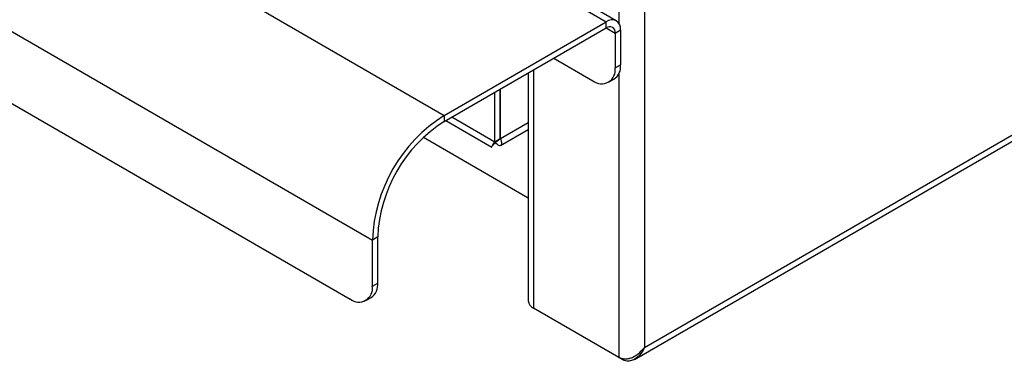
# Model space of a CAD drawing. Units: millimetres. Extents: x 5 to 415, y 5 to 292.
# Drawn here: x 329 to 348, y 167 to 174 of the extents above; entities that cross this region are included whole.
import ezdxf

# ---------------------------------------------------------------- set-up
doc = ezdxf.new("R2010")
doc.units = ezdxf.units.MM

msp = doc.modelspace()

# ---------------------------------------------------------------- linework, layer by layer
at = {"color": 7, "linetype": 'Continuous', "lineweight": 25}
for p, q in [((258.119, 217.891), (337.227, 172.223)), ((256.687, 215.411), (335.795, 169.743)), ((257.129, 213.727), (335.353, 168.569)), ((341.016, 167.368), (405.473, 204.579)), ((341.213, 167.605), (405.427, 204.675)), ((341.213, 192.53), (341.213, 167.605)), ((340.653, 174.105), (338.142, 175.555)), ((337.227, 172.223), (340.453, 174.085)), ((337.227, 172.1), (340.453, 173.963)), ((340.453, 173.963), (340.453, 174.085)), ((340.63, 173.861), (340.736, 173.922)), ((340.736, 173.922), (340.736, 173.228)), ((340.63, 173.861), (340.63, 173.167)), ((339.41, 173.361), (340.188, 172.912)), ((340.63, 173.167), (340.736, 173.228)), ((338.897, 173.065), (338.897, 168.536)), ((340.5, 172.881), (340.606, 172.942)), ((338.34, 171.753), (338.34, 172.743)), ((338.349, 171.758), (338.349, 172.748)), ((338.234, 171.692), (338.234, 172.682)), ((337.227, 172.223), (337.227, 172.1)), ((337.259, 172.119), (338.176, 171.59)), ((336.814, 171.786), (338.897, 170.584)), ((338.327, 171.771), (338.349, 171.758)), ((338.35, 171.623), (338.897, 171.939)), ((338.34, 171.753), (338.234, 171.692)), ((335.901, 169.804), (335.795, 169.743)), ((335.901, 168.885), (335.901, 169.804)), ((335.795, 168.824), (335.795, 169.743)), ((335.795, 168.824), (335.901, 168.885)), ((335.665, 168.538), (335.771, 168.599)), ((340.7, 167.408), (339.003, 168.388)), ((340.786, 167.359), (340.7, 167.408))]:
    msp.add_line(p, q, dxfattribs=at)
at = {"color": 8, "linetype": 'Continuous', "lineweight": 25}
for p, q in [((340.7, 177.141), (340.7, 174.06)), ((338.025, 175.487), (340.453, 174.085)), ((340.453, 173.963), (340.63, 173.861)), ((339.003, 173.126), (339.003, 168.388)), ((340.7, 173.048), (340.7, 167.408)), ((338.234, 171.692), (337.376, 172.187)), ((338.897, 172.074), (338.349, 171.758))]:
    msp.add_line(p, q, dxfattribs=at)
at = {"color": 7, "linetype": 'Continuous', "lineweight": 25}
for centre, radius, start, end in [((340.563, 173.95), 0.175, 350.7863, 129.2027), ((340.522, 173.878), 0.109, 350.7871, 129.2023), ((340.36, 173.123), 0.273, 230.7966, 9.2142), ((340.443, 173.188), 0.296, 303.5609, 7.7513), ((338.881, 169.614), 3.089, 122.3869, 177.6131), ((338.759, 169.685), 2.86, 122.3868, 177.6131), ((335.525, 168.781), 0.273, 230.7966, 9.2142), ((335.608, 168.846), 0.296, 303.5609, 7.7513), ((339.078, 168.554), 0.182, 185.6946, 245.6251)]:
    msp.add_arc(centre, radius, start, end, dxfattribs=at)
for points, knots in [([(338.349, 171.758), (338.359, 171.726), (338.378, 171.661), (338.355, 171.615), (338.303, 171.618), (338.257, 171.667), (338.234, 171.692)], [0, 0, 0, 0, 0.250001, 0.5, 0.750001, 1, 1, 1, 1]), ([(338.176, 171.591), (338.176, 171.591), (338.169, 171.583), (338.179, 171.617), (338.216, 171.668), (338.234, 171.692)], [0, 0, 0, 0, 0.019383, 0.529147, 1, 1, 1, 1]), ([(338.196, 171.626), (338.198, 171.628), (338.2, 171.633), (338.224, 171.663), (338.257, 171.694), (338.286, 171.717), (338.31, 171.734), (338.326, 171.744), (338.336, 171.75)], [0, 0, 0, 0, 0.258026, 0.496134, 0.702331, 0.825327, 0.887147, 1, 1, 1, 1]), ([(340.7, 167.408), (340.721, 167.4), (340.762, 167.383), (340.834, 167.376), (340.906, 167.384), (340.992, 167.412), (341.104, 167.48), (341.172, 167.559), (341.213, 167.605)], [0, 0, 0, 0, 0.13215, 0.258876, 0.381359, 0.500923, 0.706412, 1, 1, 1, 1]), ([(341.213, 167.605), (341.186, 167.554), (341.136, 167.461), (341.032, 167.371), (340.932, 167.33), (340.85, 167.331), (340.803, 167.351), (340.786, 167.359)], [0, 0, 0, 0, 0.2806638, 0.5117178, 0.7028408, 0.8942601, 1, 1, 1, 1])]:
    msp.add_open_spline(points, degree=3, knots=knots, dxfattribs=at)

doc.saveas('drawing.dxf')
